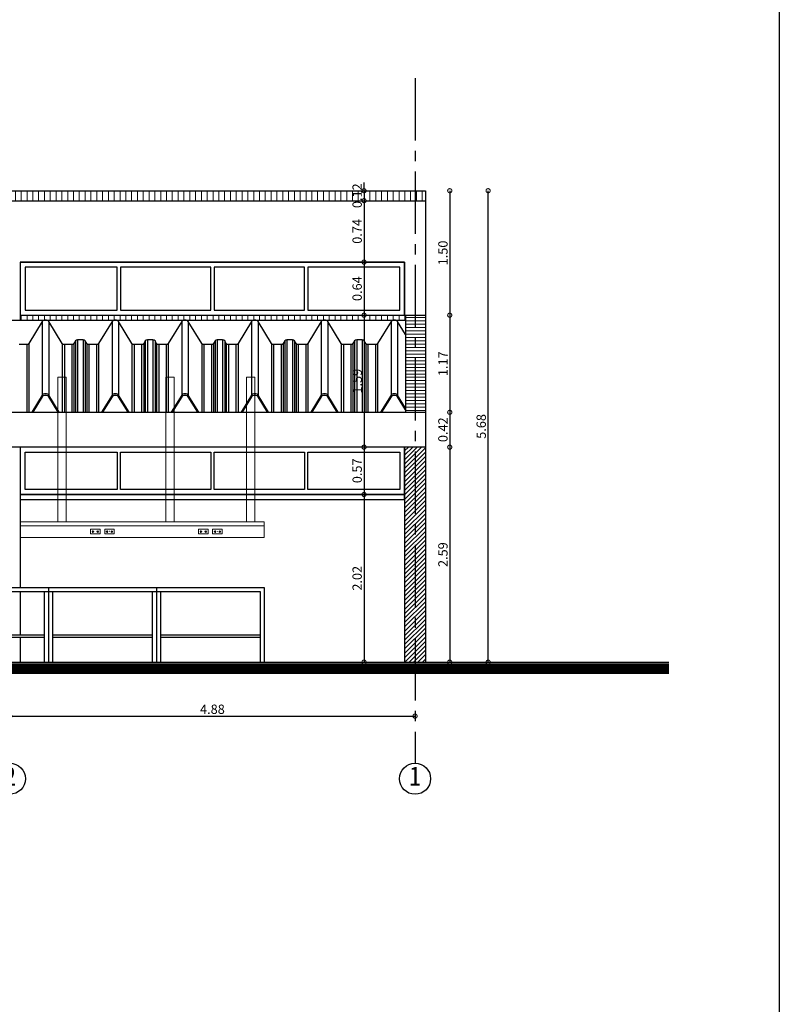
# Model space of a CAD drawing. Units: metres. Extents: x 0 to 193, y 0 to 48.
# Drawn here: x 64 to 73, y 13 to 24 of the extents above; entities that cross this region are included whole.
import ezdxf
from ezdxf.enums import TextEntityAlignment as Align

# ---------------------------------------------------------------- set-up
doc = ezdxf.new("R2010")
doc.units = ezdxf.units.M
doc.header["$MEASUREMENT"] = 0
doc.linetypes.add('CENTER2', pattern=[1.125, 0.75, -0.125, 0.125, -0.125])
for name, color, linetype in [('COR-ACHU-CUBIERTA', 9, 'Continuous'), ('COR-MUROS', 6, 'Continuous'), ('COR-VENTANAS', 4, 'Continuous'), ('FAC-ACHU-CUBIERTA', 9, 'Continuous'), ('FAC-PLANO-DELANTE', 5, 'Continuous'), ('FAC-PLANO-INTERMEDIO', 2, 'Continuous'), ('FAC-VENTANAS', 4, 'Continuous'), ('PLAN-ACHU-COL', 9, 'Continuous'), ('PLAN-COTAS', 8, 'Continuous'), ('PLAN-EJES', 9, 'CENTER2'), ('PLAN-MUEBLES', 31, 'Continuous'), ('Plano 2', 7, 'Continuous')]:
    doc.layers.add(name, color=color, linetype=linetype)
doc.layers.add('SOMBRAS2', color=253, linetype='Continuous', lineweight=9)
doc.styles.add('ROMANS', font='arial.ttf')
doc.dimstyles.new('COT-URD-plan-ESC1-75', dxfattribs={"dimscale": 0, "dimtxt": 0.1125, "dimasz": 0.1, "dimexe": 1.25, "dimexo": 0.0625, "dimgap": 0.025, "dimtad": 1, "dimzin": 1, "dimdsep": 46, "dimtxsty": 'ROMANS', "dimblk": 'DOTSMALL', "dimcen": 0.1, "dimse1": 1, "dimse2": 1, "dimclrd": 8, "dimclre": 8, "dimclrt": 2, "dimadec": 0, "dimazin": 0, "dimtfac": 1, "dimtix": 1, "dimtmove": 0, "dimatfit": 0, "dimldrblk": 'DOTSMALL', "dimfxl": 1, "dimtolj": 1, "dimtzin": 0, "dimarcsym": 0})
pattern_1 = [(90, (50.08905, 546.110395), (-0.07, 4e-18), [])]

# ---------------------------------------------------------------- blocks, each defined once
blk = doc.blocks.new('EJE')
at = {"layer": 'PLAN-EJES', "color": 1, "linetype": 'Continuous'}
blk.add_circle((0, 0), 0.25, dxfattribs=at)
at = {"layer": 'PLAN-EJES', "color": 3, "linetype": 'Continuous', "style": 'ROMANS', "width": 0.875}
blk.add_attdef('A', text='', height=0.3, rotation=360, dxfattribs=at).set_placement((0, 0), align=Align.MIDDLE)
blk = doc.blocks.new('_DOTSMALL')
at = {"color": 0, "linetype": 'ByBlock', "const_width": 0.5}
blk.add_lwpolyline([(-0.0625, 0, 1), (0.0625, 0, 1)], format="xyb", close=True, dxfattribs=at)
blk = doc.blocks.new('*D504')
at = {"layer": 'DEFPOINTS', "color": 0, "transparency": 16777216}
for p in [(63.882, 16.028), (68.762, 16.028), (68.762, 16.028)]:
    blk.add_point(p, dxfattribs=at)
at = {"layer": 'PLAN-COTAS', "color": 8, "lineweight": -2, "transparency": 16777216}
blk.add_line((63.882, 16.028), (68.762, 16.028), dxfattribs=at)
at = {"layer": 'PLAN-COTAS', "color": 8, "lineweight": -2, "transparency": 16777216, "xscale": 0.1, "yscale": 0.1, "zscale": 0.1, "rotation": 180}
blk.add_blockref('_DOTSMALL', (63.882, 16.028), dxfattribs=at)
at = {"layer": 'PLAN-COTAS', "color": 8, "lineweight": -2, "transparency": 16777216, "xscale": 0.1, "yscale": 0.1, "zscale": 0.1}
blk.add_blockref('_DOTSMALL', (68.762, 16.028), dxfattribs=at)
at = {"layer": 'PLAN-COTAS', "color": 2, "transparency": 16777216, "insert": (66.322, 16.111), "char_height": 0.1125, "attachment_point": 5, "style": 'ROMANS'}
blk.add_mtext('\\A1;4.88', dxfattribs=at)
blk = doc.blocks.new('*D559')
at = {"layer": 'DEFPOINTS', "color": 0, "transparency": 16777216}
for p in [(68.887, 22.359), (68.887, 20.859), (69.18, 20.859)]:
    blk.add_point(p, dxfattribs=at)
at = {"layer": 'PLAN-COTAS', "color": 8, "lineweight": -2, "transparency": 16777216}
blk.add_line((69.18, 22.359), (69.18, 20.859), dxfattribs=at)
at = {"layer": 'PLAN-COTAS', "color": 8, "lineweight": -2, "transparency": 16777216, "xscale": 0.1, "yscale": 0.1, "zscale": 0.1}
for p, rotation in [((69.18, 22.359), 90), ((69.18, 20.859), 270)]:
    blk.add_blockref('_DOTSMALL', p, dxfattribs=dict(at, rotation=rotation))
at = {"layer": 'PLAN-COTAS', "color": 2, "transparency": 16777216, "insert": (69.098, 21.609), "char_height": 0.1125, "attachment_point": 5, "rotation": 90, "style": 'ROMANS'}
blk.add_mtext('\\A1;1.50', dxfattribs=at)
blk = doc.blocks.new('*D560')
at = {"layer": 'DEFPOINTS', "color": 0, "transparency": 16777216}
for p in [(68.887, 20.859), (68.887, 19.689), (69.18, 19.689)]:
    blk.add_point(p, dxfattribs=at)
at = {"layer": 'PLAN-COTAS', "color": 8, "lineweight": -2, "transparency": 16777216}
blk.add_line((69.18, 20.859), (69.18, 19.689), dxfattribs=at)
at = {"layer": 'PLAN-COTAS', "color": 8, "lineweight": -2, "transparency": 16777216, "xscale": 0.1, "yscale": 0.1, "zscale": 0.1}
for p, rotation in [((69.18, 20.859), 90), ((69.18, 19.689), 270)]:
    blk.add_blockref('_DOTSMALL', p, dxfattribs=dict(at, rotation=rotation))
at = {"layer": 'PLAN-COTAS', "color": 2, "transparency": 16777216, "insert": (69.099, 20.274), "char_height": 0.1125, "attachment_point": 5, "rotation": 90, "style": 'ROMANS'}
blk.add_mtext('\\A1;1.17', dxfattribs=at)
blk = doc.blocks.new('*D561')
at = {"layer": 'DEFPOINTS', "color": 0, "transparency": 16777216}
for p in [(68.887, 19.689), (68.887, 19.269), (69.18, 19.269)]:
    blk.add_point(p, dxfattribs=at)
at = {"layer": 'PLAN-COTAS', "color": 8, "lineweight": -2, "transparency": 16777216}
blk.add_line((69.18, 19.689), (69.18, 19.269), dxfattribs=at)
at = {"layer": 'PLAN-COTAS', "color": 8, "lineweight": -2, "transparency": 16777216, "xscale": 0.1, "yscale": 0.1, "zscale": 0.1}
for p, rotation in [((69.18, 19.689), 90), ((69.18, 19.269), 270)]:
    blk.add_blockref('_DOTSMALL', p, dxfattribs=dict(at, rotation=rotation))
at = {"layer": 'PLAN-COTAS', "color": 2, "transparency": 16777216, "insert": (69.098, 19.479), "char_height": 0.1125, "attachment_point": 5, "rotation": 90, "style": 'ROMANS'}
blk.add_mtext('\\A1;0.42', dxfattribs=at)
blk = doc.blocks.new('*D562')
at = {"layer": 'DEFPOINTS', "color": 0, "transparency": 16777216}
for p in [(68.887, 19.269), (68.887, 16.679), (69.18, 16.679)]:
    blk.add_point(p, dxfattribs=at)
at = {"layer": 'PLAN-COTAS', "color": 8, "lineweight": -2, "transparency": 16777216}
blk.add_line((69.18, 19.269), (69.18, 16.679), dxfattribs=at)
at = {"layer": 'PLAN-COTAS', "color": 8, "lineweight": -2, "transparency": 16777216, "xscale": 0.1, "yscale": 0.1, "zscale": 0.1}
for p, rotation in [((69.18, 19.269), 90), ((69.18, 16.679), 270)]:
    blk.add_blockref('_DOTSMALL', p, dxfattribs=dict(at, rotation=rotation))
at = {"layer": 'PLAN-COTAS', "color": 2, "transparency": 16777216, "insert": (69.098, 17.974), "char_height": 0.1125, "attachment_point": 5, "rotation": 90, "style": 'ROMANS'}
blk.add_mtext('\\A1;2.59', dxfattribs=at)
blk = doc.blocks.new('*D563')
at = {"layer": 'DEFPOINTS', "color": 0, "transparency": 16777216}
for p in [(68.887, 22.359), (69.642, 22.359), (68.887, 16.679)]:
    blk.add_point(p, dxfattribs=at)
at = {"layer": 'PLAN-COTAS', "color": 8, "lineweight": -2, "transparency": 16777216}
blk.add_line((69.642, 16.679), (69.642, 22.359), dxfattribs=at)
at = {"layer": 'PLAN-COTAS', "color": 8, "lineweight": -2, "transparency": 16777216, "xscale": 0.1, "yscale": 0.1, "zscale": 0.1}
for p, rotation in [((69.642, 22.359), 90), ((69.642, 16.679), 270)]:
    blk.add_blockref('_DOTSMALL', p, dxfattribs=dict(at, rotation=rotation))
at = {"layer": 'PLAN-COTAS', "color": 2, "transparency": 16777216, "insert": (69.559, 19.519), "char_height": 0.1125, "attachment_point": 5, "rotation": 90, "style": 'ROMANS'}
blk.add_mtext('\\A1;5.68', dxfattribs=at)
blk = doc.blocks.new('*D564')
at = {"layer": 'DEFPOINTS', "color": 0, "transparency": 16777216}
for p in [(68.887, 22.359), (68.148, 22.239), (68.887, 22.239)]:
    blk.add_point(p, dxfattribs=at)
at = {"layer": 'PLAN-COTAS', "color": 8, "lineweight": -2, "transparency": 16777216}
for p, q in [((68.148, 22.359), (68.148, 22.459)), ((68.148, 22.359), (68.148, 22.239)), ((68.148, 22.239), (68.148, 22.139))]:
    blk.add_line(p, q, dxfattribs=at)
at = {"layer": 'PLAN-COTAS', "color": 8, "lineweight": -2, "transparency": 16777216, "xscale": 0.1, "yscale": 0.1, "zscale": 0.1}
for p, rotation in [((68.148, 22.359), 270), ((68.148, 22.239), 90)]:
    blk.add_blockref('_DOTSMALL', p, dxfattribs=dict(at, rotation=rotation))
at = {"layer": 'PLAN-COTAS', "color": 2, "transparency": 16777216, "insert": (68.065, 22.299), "char_height": 0.1125, "attachment_point": 5, "rotation": 90, "style": 'ROMANS'}
blk.add_mtext('\\A1;0.12', dxfattribs=at)
blk = doc.blocks.new('*D565')
at = {"layer": 'DEFPOINTS', "color": 0, "transparency": 16777216}
for p in [(68.887, 22.239), (68.148, 21.499), (68.637, 21.499)]:
    blk.add_point(p, dxfattribs=at)
at = {"layer": 'PLAN-COTAS', "color": 8, "lineweight": -2, "transparency": 16777216}
blk.add_line((68.148, 22.239), (68.148, 21.499), dxfattribs=at)
at = {"layer": 'PLAN-COTAS', "color": 8, "lineweight": -2, "transparency": 16777216, "xscale": 0.1, "yscale": 0.1, "zscale": 0.1}
for p, rotation in [((68.148, 22.239), 90), ((68.148, 21.499), 270)]:
    blk.add_blockref('_DOTSMALL', p, dxfattribs=dict(at, rotation=rotation))
at = {"layer": 'PLAN-COTAS', "color": 2, "transparency": 16777216, "insert": (68.065, 21.869), "char_height": 0.1125, "attachment_point": 5, "rotation": 90, "style": 'ROMANS'}
blk.add_mtext('\\A1;0.74', dxfattribs=at)
blk = doc.blocks.new('*D566')
at = {"layer": 'DEFPOINTS', "color": 0, "transparency": 16777216}
for p in [(68.637, 21.499), (68.148, 20.859), (68.637, 20.859)]:
    blk.add_point(p, dxfattribs=at)
at = {"layer": 'PLAN-COTAS', "color": 8, "lineweight": -2, "transparency": 16777216}
blk.add_line((68.148, 21.499), (68.148, 20.859), dxfattribs=at)
at = {"layer": 'PLAN-COTAS', "color": 8, "lineweight": -2, "transparency": 16777216, "xscale": 0.1, "yscale": 0.1, "zscale": 0.1}
for p, rotation in [((68.148, 21.499), 90), ((68.148, 20.859), 270)]:
    blk.add_blockref('_DOTSMALL', p, dxfattribs=dict(at, rotation=rotation))
at = {"layer": 'PLAN-COTAS', "color": 2, "transparency": 16777216, "insert": (68.065, 21.179), "char_height": 0.1125, "attachment_point": 5, "rotation": 90, "style": 'ROMANS'}
blk.add_mtext('\\A1;0.64', dxfattribs=at)
blk = doc.blocks.new('*D567')
at = {"layer": 'DEFPOINTS', "color": 0, "transparency": 16777216}
for p in [(68.637, 20.859), (68.148, 19.269), (68.637, 19.269)]:
    blk.add_point(p, dxfattribs=at)
at = {"layer": 'PLAN-COTAS', "color": 8, "lineweight": -2, "transparency": 16777216}
blk.add_line((68.148, 20.859), (68.148, 19.269), dxfattribs=at)
at = {"layer": 'PLAN-COTAS', "color": 8, "lineweight": -2, "transparency": 16777216, "xscale": 0.1, "yscale": 0.1, "zscale": 0.1}
for p, rotation in [((68.148, 20.859), 90), ((68.148, 19.269), 270)]:
    blk.add_blockref('_DOTSMALL', p, dxfattribs=dict(at, rotation=rotation))
at = {"layer": 'PLAN-COTAS', "color": 2, "transparency": 16777216, "insert": (68.065, 20.064), "char_height": 0.1125, "attachment_point": 5, "rotation": 90, "style": 'ROMANS'}
blk.add_mtext('\\A1;1.59', dxfattribs=at)
blk = doc.blocks.new('*D568')
at = {"layer": 'DEFPOINTS', "color": 0, "transparency": 16777216}
for p in [(68.637, 19.269), (68.148, 18.699), (68.637, 18.699)]:
    blk.add_point(p, dxfattribs=at)
at = {"layer": 'PLAN-COTAS', "color": 8, "lineweight": -2, "transparency": 16777216}
blk.add_line((68.148, 19.269), (68.148, 18.699), dxfattribs=at)
at = {"layer": 'PLAN-COTAS', "color": 8, "lineweight": -2, "transparency": 16777216, "xscale": 0.1, "yscale": 0.1, "zscale": 0.1}
for p, rotation in [((68.148, 19.269), 90), ((68.148, 18.699), 270)]:
    blk.add_blockref('_DOTSMALL', p, dxfattribs=dict(at, rotation=rotation))
at = {"layer": 'PLAN-COTAS', "color": 2, "transparency": 16777216, "insert": (68.065, 18.984), "char_height": 0.1125, "attachment_point": 5, "rotation": 90, "style": 'ROMANS'}
blk.add_mtext('\\A1;0.57', dxfattribs=at)
blk = doc.blocks.new('*D569')
at = {"layer": 'DEFPOINTS', "color": 0, "transparency": 16777216}
for p in [(68.637, 18.699), (68.148, 16.679), (68.637, 16.679)]:
    blk.add_point(p, dxfattribs=at)
at = {"layer": 'PLAN-COTAS', "color": 8, "lineweight": -2, "transparency": 16777216}
blk.add_line((68.148, 18.699), (68.148, 16.679), dxfattribs=at)
at = {"layer": 'PLAN-COTAS', "color": 8, "lineweight": -2, "transparency": 16777216, "xscale": 0.1, "yscale": 0.1, "zscale": 0.1}
for p, rotation in [((68.148, 18.699), 90), ((68.148, 16.679), 270)]:
    blk.add_blockref('_DOTSMALL', p, dxfattribs=dict(at, rotation=rotation))
at = {"layer": 'PLAN-COTAS', "color": 2, "transparency": 16777216, "insert": (68.065, 17.689), "char_height": 0.1125, "attachment_point": 5, "rotation": 90, "style": 'ROMANS'}
blk.add_mtext('\\A1;2.02', dxfattribs=at)

msp = doc.modelspace()

# ---------------------------------------------------------------- hatches: boundary and pattern name
at = {"layer": 'PLAN-ACHU-COL'}
h = msp.add_hatch(dxfattribs=at)
h.set_pattern_fill('ANSI31', color=256, scale=0.3)
h.set_pattern_definition([(45, (188.973632, 499.495066), (-0.0265165043, 0.0265165043), [])])
h.paths.add_polyline_path([(58.81222, 19.26877), (58.93222, 19.26877), (58.93222, 20.79877), (58.81222, 20.79877)])
h.paths.add_polyline_path([(58.93222, 17.72877), (58.81222, 17.72877), (58.81222, 16.67877), (58.93222, 16.67877)])
h.paths.add_polyline_path([(54.11722, 19.26877), (53.86722, 19.26877), (53.86722, 16.67877), (54.11722, 16.67877), (54.11722, 17.57877)])
h.paths.add_polyline_path([(68.88722, 19.26877), (68.63722, 19.26877), (68.63722, 18.69877), (68.63722, 18.63877), (68.63722, 16.67877), (68.88722, 16.67877)])
at = {"layer": 'SOMBRAS2'}
h = msp.add_hatch(dxfattribs=at)
h.set_pattern_fill('_USER', color=256, scale=0.07, angle=90, style=0, pattern_type=0)
h.set_pattern_definition(pattern_1)
h.paths.add_polyline_path([(68.88722, 22.35857), (53.86722, 22.35857), (53.86722, 22.23857), (68.88722, 22.23857)])
h = msp.add_hatch(dxfattribs=at)
h.set_pattern_fill('_USER', color=256, scale=0.07, angle=90, style=0, pattern_type=0)
h.set_pattern_definition(pattern_1)
h.paths.add_polyline_path([(68.64722, 20.85877), (64.00722, 20.85877), (64.00722, 20.79877), (68.64722, 20.79877)])
h = msp.add_hatch(dxfattribs=at)
h.set_pattern_fill('_USER', color=256, scale=0.04, style=0, pattern_type=0)
h.set_pattern_definition([(0, (50.08905, 546.110395), (0, 0.04), [])])
h.paths.add_polyline_path([(68.88722, 20.85877), (68.64722, 20.85877), (68.64722, 19.68877), (68.88722, 19.68877)])

# ---------------------------------------------------------------- linework, layer by layer
msp.add_lwpolyline([(0.72281, 46.94549), (73.14881, 46.94549), (73.14881, 0.69105), (0.72281, 0.69105)], close=True)
at = {"layer": 'COR-ACHU-CUBIERTA'}
for p, q in [((64.27348, 20.7842), (64.27348, 19.8962)), ((64.35096, 20.7842), (64.35096, 19.8962)), ((65.11348, 20.7842), (65.11348, 19.8962)), ((65.11348, 20.7842), (65.11348, 19.8962)), ((65.19096, 20.7842), (65.19096, 19.8962)), ((65.95348, 20.7842), (65.95348, 19.8962)), ((66.03096, 20.7842), (66.03096, 19.8962)), ((66.79348, 20.7842), (66.79348, 19.8962)), ((66.79348, 20.7842), (66.79348, 19.8962)), ((66.87096, 20.7842), (66.87096, 19.8962)), ((67.63348, 20.7842), (67.63348, 19.8962)), ((67.71096, 20.7842), (67.71096, 19.8962)), ((68.47348, 20.7842), (68.47348, 19.8962)), ((68.47348, 20.7842), (68.47348, 19.8962)), ((68.55096, 20.7842), (68.55096, 19.8962)), ((64.67348, 20.54954), (64.67348, 19.68877)), ((64.6992, 20.56411), (64.6992, 19.68877)), ((64.76523, 20.56411), (64.76523, 19.68877)), ((64.79096, 20.54954), (64.79096, 19.68877)), ((65.51348, 20.54954), (65.51348, 19.68877)), ((65.5392, 20.56411), (65.5392, 19.68877)), ((65.60523, 20.56411), (65.60523, 19.68877)), ((65.63096, 20.54954), (65.63096, 19.68877)), ((66.35348, 20.54954), (66.35348, 19.68877)), ((66.3792, 20.56411), (66.3792, 19.68877)), ((66.44523, 20.56411), (66.44523, 19.68877)), ((66.47096, 20.54954), (66.47096, 19.68877)), ((67.19348, 20.54954), (67.19348, 19.68877)), ((67.2192, 20.56411), (67.2192, 19.68877)), ((67.28523, 20.56411), (67.28523, 19.68877)), ((67.31096, 20.54954), (67.31096, 19.68877)), ((68.03348, 20.54954), (68.03348, 19.68877)), ((68.0592, 20.56411), (68.0592, 19.68877)), ((68.12523, 20.56411), (68.12523, 19.68877)), ((68.15096, 20.54954), (68.15096, 19.68877)), ((64.08523, 20.50411), (64.08523, 19.68877)), ((64.11096, 20.51867), (64.11096, 19.68877)), ((64.51348, 20.51867), (64.51348, 19.68877)), ((64.5392, 20.50411), (64.5392, 19.68877)), ((64.62923, 20.50411), (64.62923, 19.68877)), ((64.65496, 20.51867), (64.65496, 19.68877)), ((64.80948, 20.51867), (64.80948, 19.68877)), ((64.8352, 20.50411), (64.8352, 19.68877)), ((64.92523, 20.50411), (64.92523, 19.68877)), ((64.95096, 20.51867), (64.95096, 19.68877)), ((65.35348, 20.51867), (65.35348, 19.68877)), ((65.3792, 20.50411), (65.3792, 19.68877)), ((65.46923, 20.50411), (65.46923, 19.68877)), ((65.49496, 20.51867), (65.49496, 19.68877)), ((65.64948, 20.51867), (65.64948, 19.68877)), ((65.6752, 20.50411), (65.6752, 19.68877)), ((65.76523, 20.50411), (65.76523, 19.68877)), ((65.79096, 20.51867), (65.79096, 19.68877)), ((66.19348, 20.51867), (66.19348, 19.68877)), ((66.2192, 20.50411), (66.2192, 19.68877)), ((66.30923, 20.50411), (66.30923, 19.68877)), ((66.33496, 20.51867), (66.33496, 19.68877)), ((66.48948, 20.51867), (66.48948, 19.68877)), ((66.5152, 20.50411), (66.5152, 19.68877)), ((66.60523, 20.50411), (66.60523, 19.68877)), ((66.63096, 20.51867), (66.63096, 19.68877)), ((67.03348, 20.51867), (67.03348, 19.68877)), ((67.0592, 20.50411), (67.0592, 19.68877)), ((67.14923, 20.50411), (67.14923, 19.68877)), ((67.17496, 20.51867), (67.17496, 19.68877)), ((67.32948, 20.51867), (67.32948, 19.68877)), ((67.3552, 20.50411), (67.3552, 19.68877)), ((67.44523, 20.50411), (67.44523, 19.68877)), ((67.47096, 20.51867), (67.47096, 19.68877)), ((67.87348, 20.51867), (67.87348, 19.68877)), ((67.8992, 20.50411), (67.8992, 19.68877)), ((67.98923, 20.50411), (67.98923, 19.68877)), ((68.01496, 20.51867), (68.01496, 19.68877)), ((68.16948, 20.51867), (68.16948, 19.68877)), ((68.1952, 20.50411), (68.1952, 19.68877)), ((68.28523, 20.50411), (68.28523, 19.68877)), ((68.31096, 20.51867), (68.31096, 19.68877))]:
    msp.add_line(p, q, dxfattribs=at)
msp.add_lwpolyline([(68.64722, 20.62693), (68.55096, 20.7842, 0.26344714), (68.52523, 20.79877), (68.4992, 20.79877, 0.26344714), (68.47348, 20.7842), (68.31096, 20.51867, -0.26344714), (68.28523, 20.50411), (68.1952, 20.50411, -0.26344714), (68.16948, 20.51867), (68.15096, 20.54954, 0.26344714), (68.12523, 20.56411), (68.09222, 20.56411), (68.0592, 20.56411, 0.26344714), (68.03348, 20.54954), (68.01496, 20.51867, -0.26344714), (67.98923, 20.50411), (67.8992, 20.50411, -0.26344714), (67.87348, 20.51867), (67.71096, 20.7842, 0.26344714), (67.68523, 20.79877), (67.6592, 20.79877, 0.26344714), (67.63348, 20.7842), (67.47096, 20.51867, -0.26344714), (67.44523, 20.50411), (67.3552, 20.50411, -0.26344714), (67.32948, 20.51867), (67.31096, 20.54954, 0.26344714), (67.28523, 20.56411), (67.25222, 20.56411), (67.2192, 20.56411, 0.26344714), (67.19348, 20.54954), (67.17496, 20.51867, -0.26344714), (67.14923, 20.50411), (67.0592, 20.50411, -0.26344714), (67.03348, 20.51867), (66.87096, 20.7842, 0.26344714), (66.84523, 20.79877), (66.8192, 20.79877, 0.26344714), (66.79348, 20.7842), (66.63096, 20.51867, -0.26344714), (66.60523, 20.50411), (66.5152, 20.50411, -0.26344714), (66.48948, 20.51867), (66.47096, 20.54954, 0.26344714), (66.44523, 20.56411), (66.41222, 20.56411), (66.3792, 20.56411, 0.26344714), (66.35348, 20.54954), (66.33496, 20.51867, -0.26344714), (66.30923, 20.50411), (66.2192, 20.50411, -0.26344714), (66.19348, 20.51867), (66.03096, 20.7842, 0.26344714), (66.00523, 20.79877), (65.9792, 20.79877, 0.26344714), (65.95348, 20.7842), (65.79096, 20.51867, -0.26344714), (65.76523, 20.50411), (65.6752, 20.50411, -0.26344714), (65.64948, 20.51867), (65.63096, 20.54954, 0.26344714), (65.60523, 20.56411), (65.57222, 20.56411), (65.5392, 20.56411, 0.26344714), (65.51348, 20.54954), (65.49496, 20.51867, -0.26344714), (65.46923, 20.50411), (65.3792, 20.50411, -0.26344714), (65.35348, 20.51867), (65.19096, 20.7842, 0.26344714), (65.16523, 20.79877), (65.1392, 20.79877, 0.26344714), (65.11348, 20.7842), (64.95096, 20.51867, -0.26344714), (64.92523, 20.50411), (64.8352, 20.50411, -0.26344714), (64.80948, 20.51867), (64.79096, 20.54954, 0.26344714), (64.76523, 20.56411), (64.73222, 20.56411), (64.6992, 20.56411, 0.26344714), (64.67348, 20.54954), (64.65496, 20.51867, -0.26344714), (64.62923, 20.50411), (64.5392, 20.50411, -0.26344714), (64.51348, 20.51867), (64.35096, 20.7842, 0.26344714), (64.32523, 20.79877), (64.2992, 20.79877, 0.26344714), (64.27348, 20.7842), (64.11096, 20.51867, -0.26344714), (64.08523, 20.50411), (63.9952, 20.50411, -0.26344714)], format="xyb", dxfattribs=at)
at = {"layer": 'COR-MUROS', "const_width": 0.13}
msp.add_lwpolyline([(49.9542, 16.59877), (71.81933, 16.59877)], dxfattribs=at)
at = {"layer": 'COR-MUROS'}
msp.add_lwpolyline([(49.9542, 16.67877), (71.81933, 16.67877)], dxfattribs=at)
at = {"layer": 'COR-VENTANAS'}
for points in [[(64.06722, 19.20877), (65.17472, 19.20877), (65.17472, 18.75877), (64.06722, 18.75877)], [(65.21472, 19.20877), (66.30222, 19.20877), (66.30222, 18.75877), (65.21472, 18.75877)], [(66.34222, 19.20877), (67.42972, 19.20877), (67.42972, 18.75877), (66.34222, 18.75877)], [(67.46972, 19.20877), (68.57722, 19.20877), (68.57722, 18.75877), (67.46972, 18.75877)]]:
    msp.add_lwpolyline(points, close=True, dxfattribs=at)
at = {"layer": 'FAC-ACHU-CUBIERTA', "color": 2}
for points in [[(64.47792, 19.68877), (64.35096, 19.8962, 0.26344714), (64.32523, 19.91077), (64.2992, 19.91077, 0.26344714), (64.27348, 19.8962), (64.14652, 19.68877)], [(64.46568, 19.68877), (64.35096, 19.8762, 0.26344714), (64.32523, 19.89077), (64.2992, 19.89077, 0.26344714), (64.27348, 19.8762), (64.15876, 19.68877)], [(65.31792, 19.68877), (65.19096, 19.8962, 0.26344714), (65.16523, 19.91077), (65.1392, 19.91077, 0.26344714), (65.11348, 19.8962), (64.98652, 19.68877)], [(65.30568, 19.68877), (65.19096, 19.8762, 0.26344714), (65.16523, 19.89077), (65.1392, 19.89077, 0.26344714), (65.11348, 19.8762), (64.99876, 19.68877)], [(66.15792, 19.68877), (66.03096, 19.8962, 0.26344714), (66.00523, 19.91077), (65.9792, 19.91077, 0.26344714), (65.95348, 19.8962), (65.82652, 19.68877)], [(66.14568, 19.68877), (66.03096, 19.8762, 0.26344714), (66.00523, 19.89077), (65.9792, 19.89077, 0.26344714), (65.95348, 19.8762), (65.83876, 19.68877)], [(66.99792, 19.68877), (66.87096, 19.8962, 0.26344714), (66.84523, 19.91077), (66.8192, 19.91077, 0.26344714), (66.79348, 19.8962), (66.66652, 19.68877)], [(66.98568, 19.68877), (66.87096, 19.8762, 0.26344714), (66.84523, 19.89077), (66.8192, 19.89077, 0.26344714), (66.79348, 19.8762), (66.67876, 19.68877)], [(67.83792, 19.68877), (67.71096, 19.8962, 0.26344714), (67.68523, 19.91077), (67.6592, 19.91077, 0.26344714), (67.63348, 19.8962), (67.50652, 19.68877)], [(67.82568, 19.68877), (67.71096, 19.8762, 0.26344714), (67.68523, 19.89077), (67.6592, 19.89077, 0.26344714), (67.63348, 19.8762), (67.51876, 19.68877)], [(68.64722, 19.73893), (68.55096, 19.8962, 0.26344714), (68.52523, 19.91077), (68.4992, 19.91077, 0.26344714), (68.47348, 19.8962), (68.34652, 19.68877)], [(68.64722, 19.71893), (68.55096, 19.8762, 0.26344714), (68.52523, 19.89077), (68.4992, 19.89077, 0.26344714), (68.47348, 19.8762), (68.35876, 19.68877)]]:
    msp.add_lwpolyline(points, format="xyb", dxfattribs=at)
at = {"layer": 'FAC-PLANO-DELANTE'}
for points in [[(58.93222, 19.68877), (68.88722, 19.68877), (68.88722, 19.26877), (53.86722, 19.26877), (53.86722, 19.68877), (58.81222, 19.68877)], [(64.00722, 19.26877), (64.00722, 17.57877)], [(68.63722, 19.26877), (68.63722, 16.67877)], [(68.88722, 19.26877), (68.88722, 16.67877)], [(64.00722, 17.52877), (64.00722, 17.00877)], [(64.00722, 16.97877), (64.00722, 16.67877)]]:
    msp.add_lwpolyline(points, dxfattribs=at)
for points in [[(68.63722, 19.26877), (64.00722, 19.26877), (64.00722, 18.69877), (68.63722, 18.69877)], [(68.63722, 18.69877), (64.00722, 18.69877), (64.00722, 18.63877), (68.63722, 18.63877)]]:
    msp.add_lwpolyline(points, close=True, dxfattribs=at)
at = {"layer": 'FAC-PLANO-INTERMEDIO'}
for points in [[(53.86722, 22.23857), (53.86722, 22.35857), (68.88722, 22.35857), (68.88722, 22.23857)], [(53.86722, 20.85877), (53.86722, 22.23857), (68.88722, 22.23857), (68.88722, 20.85877)], [(64.00722, 21.49877), (68.63722, 21.49877), (68.63722, 20.85877)], [(64.00722, 21.49877), (64.00722, 20.79877)], [(54.10722, 20.79877), (68.64722, 20.79877)], [(64.00722, 20.85877), (68.88722, 20.85877), (68.88722, 19.68877)], [(68.64722, 20.85877), (68.64722, 19.68877)]]:
    msp.add_lwpolyline(points, dxfattribs=at)
msp.add_lwpolyline([(68.63722, 21.49877), (64.00722, 21.49877), (64.00722, 20.85877), (68.63722, 20.85877)], close=True, dxfattribs=at)
at = {"layer": 'FAC-VENTANAS'}
for points in [[(65.17472, 21.43877), (64.06722, 21.43877), (64.06722, 20.91877), (65.17472, 20.91877)], [(66.30222, 21.43877), (65.21472, 21.43877), (65.21472, 20.91877), (66.30222, 20.91877)], [(67.42972, 21.43877), (66.34222, 21.43877), (66.34222, 20.91877), (67.42972, 20.91877)], [(68.57722, 21.43877), (67.46972, 21.43877), (67.46972, 20.91877), (68.57722, 20.91877)]]:
    msp.add_lwpolyline(points, close=True, dxfattribs=at)
at = {"layer": 'PLAN-EJES'}
msp.add_lwpolyline([(68.76222, 23.71546), (68.76222, 15.46126)], dxfattribs=at)
at = {"layer": 'PLAN-MUEBLES'}
for points in [[(60.44722, 17.57877), (66.94722, 17.57877), (66.94722, 16.67877)], [(64.34722, 17.57877), (64.34722, 16.67877)], [(65.64722, 17.57877), (65.64722, 16.67877)], [(60.49722, 17.52877), (66.89722, 17.52877), (66.89722, 16.67877)], [(64.29722, 17.52877), (64.29722, 16.67877)], [(64.34722, 17.52877), (64.34722, 16.67877)], [(64.39722, 17.52877), (64.39722, 16.67877)], [(65.59722, 17.52877), (65.59722, 16.67877)], [(65.64722, 17.52877), (65.64722, 16.67877)], [(65.69722, 17.52877), (65.69722, 16.67877)], [(66.94722, 17.52877), (66.94722, 16.67877)], [(63.09722, 17.00877), (64.29722, 17.00877)], [(63.09722, 16.97877), (64.29722, 16.97877)], [(64.39722, 17.00877), (65.59722, 17.00877)], [(64.39722, 16.97877), (65.59722, 16.97877)], [(65.69722, 17.00877), (66.89722, 17.00877)], [(65.69722, 16.97877), (66.89722, 16.97877)]]:
    msp.add_lwpolyline(points, dxfattribs=at)
at = {"layer": 'Plano 2', "color": 250, "lineweight": 0}
for points in [[(64.46118, 18.37019), (64.46118, 20.11346), (64.56118, 20.11346), (64.56118, 18.37019), (64.46118, 18.37019)], [(65.76118, 18.37019), (65.76118, 20.11346), (65.86118, 20.11346), (65.86118, 18.37019), (65.76118, 18.37019)], [(66.83326, 18.37019), (66.83326, 20.11346), (66.73326, 20.11346), (66.73326, 18.37019), (66.83326, 18.37019)], [(64.34722, 18.37019), (64.00722, 18.37019)], [(64.34722, 18.32019), (64.00722, 18.32019)], [(65.64722, 18.37019), (64.34722, 18.37019)], [(65.64722, 18.32019), (64.34722, 18.32019)], [(64.85473, 18.2793), (64.96973, 18.2793), (64.96973, 18.22287), (64.85473, 18.22287), (64.85473, 18.2793)], [(65.13971, 18.2793), (65.02471, 18.2793), (65.02471, 18.22287), (65.13971, 18.22287), (65.13971, 18.2793)], [(66.94722, 18.37019), (65.64722, 18.37019)], [(66.94722, 18.32019), (65.64722, 18.32019)], [(66.15473, 18.2793), (66.26973, 18.2793), (66.26973, 18.22287), (66.15473, 18.22287), (66.15473, 18.2793)], [(66.43971, 18.2793), (66.32471, 18.2793), (66.32471, 18.22287), (66.43971, 18.22287), (66.43971, 18.2793)], [(66.94722, 18.17877), (66.94722, 18.37019)], [(64.34722, 18.17877), (64.00722, 18.17877)], [(65.64722, 18.17877), (64.34722, 18.17877)], [(64.88703, 18.25477), (64.88228, 18.25477)], [(64.88703, 18.24739), (64.88228, 18.24739)], [(64.93743, 18.25477), (64.94218, 18.25477)], [(64.93743, 18.24739), (64.94218, 18.24739)], [(65.057, 18.25477), (65.05226, 18.25477)], [(65.057, 18.24739), (65.05226, 18.24739)], [(65.10741, 18.25477), (65.11215, 18.25477)], [(65.10741, 18.24739), (65.11215, 18.24739)], [(66.94722, 18.17877), (65.64722, 18.17877)], [(66.18703, 18.25477), (66.18228, 18.25477)], [(66.18703, 18.24739), (66.18228, 18.24739)], [(66.23743, 18.25477), (66.24218, 18.25477)], [(66.23743, 18.24739), (66.24218, 18.24739)], [(66.357, 18.25477), (66.35226, 18.25477)], [(66.357, 18.24739), (66.35226, 18.24739)], [(66.40741, 18.25477), (66.41215, 18.25477)], [(66.40741, 18.24739), (66.41215, 18.24739)]]:
    msp.add_lwpolyline(points, dxfattribs=at)
for centre, radius in [((64.88348, 18.25108), 0.00935), ((64.87845, 18.25126), 0.000918), ((64.94098, 18.25108), 0.00935), ((64.94601, 18.25126), 0.000918), ((65.05346, 18.25108), 0.00935), ((65.04843, 18.25126), 0.000918), ((65.08333, 18.25591), 0.00162), ((65.11096, 18.25108), 0.00935), ((65.11598, 18.25126), 0.000918), ((66.18348, 18.25108), 0.00935), ((66.17845, 18.25126), 0.000918), ((66.24098, 18.25108), 0.00935), ((66.24601, 18.25126), 0.000918), ((66.35346, 18.25108), 0.00935), ((66.34843, 18.25126), 0.000918), ((66.38333, 18.25591), 0.00162), ((66.41096, 18.25108), 0.00935), ((66.41598, 18.25126), 0.000918)]:
    msp.add_circle(centre, radius, dxfattribs=at)

# ---------------------------------------------------------------- block references
at = {"xscale": 0.75, "yscale": 0.75, "zscale": 0.75}
for p, values in [((63.88222, 15.27376), {'A': '2'}), ((68.76222, 15.27376), {'A': '1'})]:
    msp.add_blockref('EJE', p, dxfattribs=at).add_auto_attribs(values)

# ---------------------------------------------------------------- dimensions: what is measured, and where the dimension line sits
at = {"layer": 'PLAN-COTAS'}
for base, p1, p2, override, picture, middle in [((68.14755, 22.23857), (68.88722, 22.35857), (68.88722, 22.23857), {"dimscale": 1}, '*D564', (68.06511, 22.29857)), ((69.18032, 20.85877), (68.88722, 22.35857), (68.88722, 20.85877), {"dimscale": 1}, '*D559', (69.09788, 21.60867)), ((69.64184, 22.35857), (68.88722, 16.67877), (68.88722, 22.35857), {"dimscale": 1}, '*D563', (69.55941, 19.51867)), ((68.14755, 21.49877), (68.88722, 22.23857), (68.63722, 21.49877), {"dimscale": 1, "dimtmove": 1}, '*D565', (68.06511, 21.86867)), ((68.14755, 20.85877), (68.63722, 21.49877), (68.63722, 20.85877), {"dimscale": 1, "dimtmove": 1}, '*D566', (68.06511, 21.17877)), ((68.14755, 19.26877), (68.63722, 20.85877), (68.63722, 19.26877), {"dimscale": 1, "dimtmove": 1}, '*D567', (68.06511, 20.06377)), ((69.18032, 19.68877), (68.88722, 20.85877), (68.88722, 19.68877), {"dimscale": 1, "dimtmove": 1}, '*D560', (69.09884, 20.27377)), ((69.18032, 19.26877), (68.88722, 19.68877), (68.88722, 19.26877), {"dimscale": 1, "dimtmove": 1}, '*D561', (69.09788, 19.47877)), ((68.14755, 18.69877), (68.63722, 19.26877), (68.63722, 18.69877), {"dimscale": 1, "dimtmove": 1}, '*D568', (68.06511, 18.98377)), ((69.18032, 16.67877), (68.88722, 19.26877), (68.88722, 16.67877), {"dimscale": 1, "dimtmove": 1}, '*D562', (69.09788, 17.97377)), ((68.14755, 16.67877), (68.63722, 18.69877), (68.63722, 16.67877), {"dimscale": 1, "dimtmove": 1}, '*D569', (68.06511, 17.68877))]:
    dim = msp.add_linear_dim(base=base, p1=p1, p2=p2, angle=90, dimstyle='COT-URD-plan-ESC1-75', override=override, dxfattribs=at)
    dim.commit()
    dim.dimension.update_dxf_attribs({"geometry": picture, "text_midpoint": middle})
dim = msp.add_linear_dim(base=(68.76222, 16.0282), p1=(63.88222, 16.0282), p2=(68.76222, 16.0282), dimstyle='COT-URD-plan-ESC1-75', override={"dimscale": 1, "dimtmove": 1}, dxfattribs=at)
dim.commit()
dim.dimension.update_dxf_attribs({"geometry": '*D504', "text_midpoint": (66.32222, 16.11064)})

doc.saveas('drawing.dxf')
